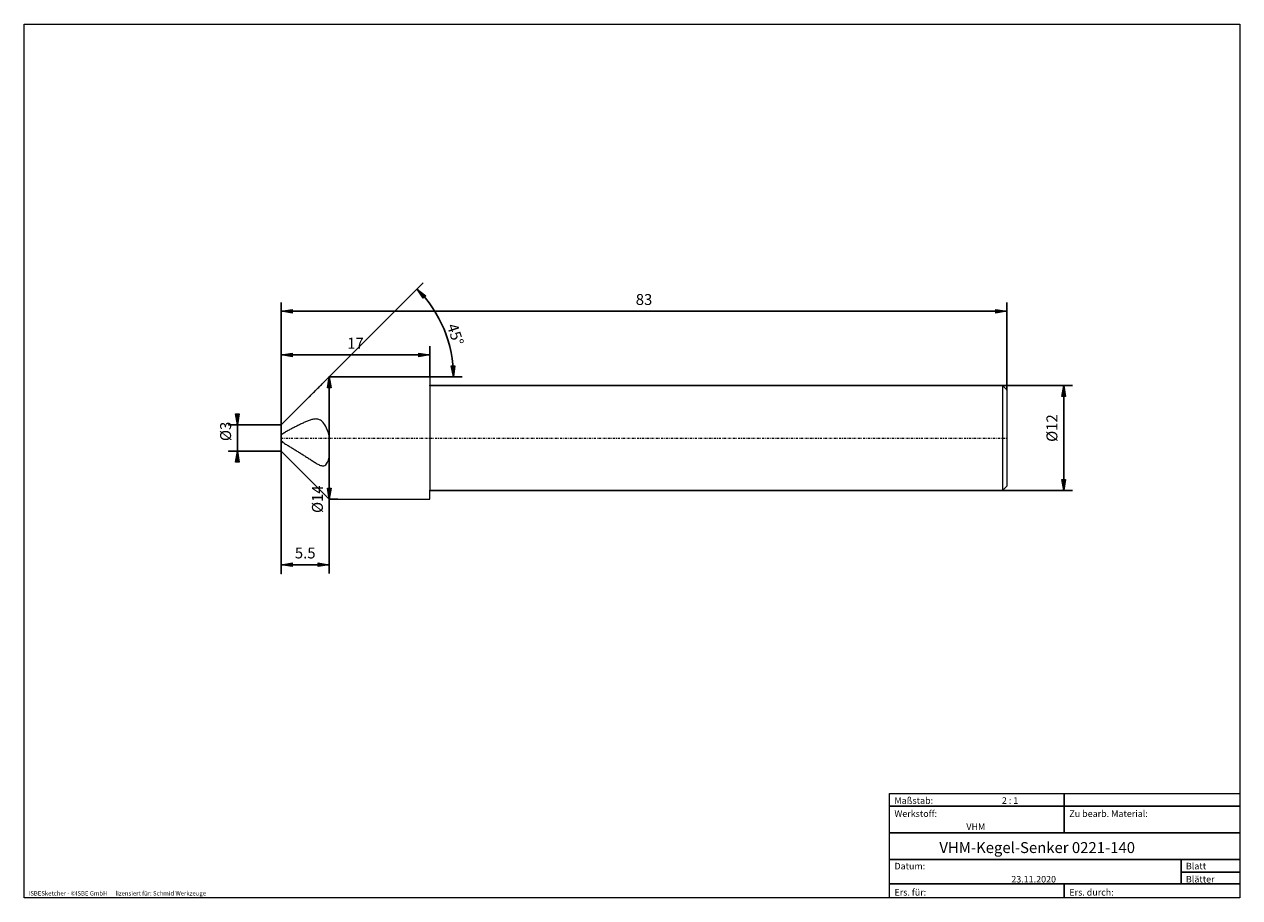
# Model space of a CAD drawing. Units: millimetres. Extents: x -135 to 143, y -100 to 100.
import ezdxf

# ---------------------------------------------------------------- set-up
doc = ezdxf.new("R2010")
doc.units = ezdxf.units.MM
doc.header["$MEASUREMENT"] = 0
doc.linetypes.add('DASHDOT', pattern=[1, 0.5, -0.25, 0, -0.25])
doc.layers.get('0').update_dxf_attribs({"lineweight": 0})
for name, color, linetype, lineweight in [('Bemassung', 7, 'Continuous', 0), ('Geo', 7, 'Continuous', 0), ('Rahmen', 7, 'Continuous', 0), ('Text', 7, 'Continuous', 0)]:
    doc.layers.add(name, color=color, linetype=linetype, lineweight=lineweight)
doc.styles.get("Standard").update_dxf_attribs({"font": 'Arial'})
doc.dimstyles.new('BEM-ISBE', dxfattribs={"dimtxt": 2.5, "dimasz": 2.5, "dimexe": 1.25, "dimexo": 0.625, "dimtad": 1, "dimdec": 3, "dimzin": 0, "dimdsep": 46, "dimtxsty": 'Standard', "dimblk": 'VDDIM_DEFAULT', "dimcen": 0.09, "dimadec": 3, "dimazin": 0, "dimtol": 1, "dimtm": 1e-09, "dimtfac": 0.5, "dimtdec": 3, "dimtmove": 0, "dimatfit": 3, "dimfxl": 1, "dimtolj": 1, "dimtzin": 0, "dimarcsym": 0})

# ---------------------------------------------------------------- blocks, each defined once
blk = doc.blocks.new('VDDIM_DEFAULT')
at = {"linetype": 'Continuous'}
blk.add_hatch(color=0, dxfattribs=at).paths.add_polyline_path([(0, 0), (-1, -0.1665), (-1, 0.1665)], flags=0)
at = {"color": 0, "linetype": 'Continuous'}
blk.add_lwpolyline([(0, 0), (-1, -0.1665), (-1, 0.1665), (0, 0)], dxfattribs=at)
blk = doc.blocks.new('*D6')
at = {"layer": 'Bemassung', "color": 0, "lineweight": -2}
for p, q in [((-75.78, -25.75), (-75.78, 36.25)), ((-41.78, 19.25), (-41.78, 26.25)), ((-75.78, 24.25), (-41.78, 24.25))]:
    blk.add_line(p, q, dxfattribs=at)
at = {"layer": 'Bemassung', "color": 0}
for p in [(-41.78, 19.25), (-75.78, -25.75)]:
    blk.add_point(p, dxfattribs=at)
at = {"layer": 'Bemassung', "color": 0, "lineweight": -2, "xscale": 2.5, "yscale": 2.5, "zscale": 2.5, "rotation": 180}
blk.add_blockref('VDDIM_DEFAULT', (-75.78, 24.25), dxfattribs=at)
at = {"layer": 'Bemassung', "color": 0, "lineweight": -2, "xscale": 2.5, "yscale": 2.5, "zscale": 2.5}
blk.add_blockref('VDDIM_DEFAULT', (-41.78, 24.25), dxfattribs=at)
at = {"layer": 'Bemassung', "color": 0, "insert": (-58.78, 24.91), "char_height": 2.5, "attachment_point": 8}
blk.add_mtext('17', dxfattribs=at)
blk = doc.blocks.new('*D8')
at = {"layer": 'Bemassung', "color": 0, "lineweight": -2}
for p, q in [((-75.78, -25.75), (-75.78, 36.25)), ((-64.78, -8.75), (-64.78, -25.75)), ((-64.78, -23.75), (-75.78, -23.75))]:
    blk.add_line(p, q, dxfattribs=at)
at = {"layer": 'Bemassung', "color": 0}
for p in [(-64.78, -8.75), (-75.78, -25.75)]:
    blk.add_point(p, dxfattribs=at)
at = {"layer": 'Bemassung', "color": 0, "lineweight": -2, "xscale": 2.5, "yscale": 2.5, "zscale": 2.5, "rotation": 180}
blk.add_blockref('VDDIM_DEFAULT', (-75.78, -23.75), dxfattribs=at)
at = {"layer": 'Bemassung', "color": 0, "lineweight": -2, "xscale": 2.5, "yscale": 2.5, "zscale": 2.5}
blk.add_blockref('VDDIM_DEFAULT', (-64.78, -23.75), dxfattribs=at)
at = {"layer": 'Bemassung', "color": 0, "insert": (-70.28, -23.09), "char_height": 2.5, "attachment_point": 8}
blk.add_mtext('5.5', dxfattribs=at)
blk = doc.blocks.new('*D9')
at = {"layer": 'Bemassung', "color": 0, "lineweight": -2}
for p, q in [((-75.78, -25.75), (-75.78, 36.25)), ((90.22, 16.25), (90.22, 36.25)), ((90.22, 34.25), (-75.78, 34.25))]:
    blk.add_line(p, q, dxfattribs=at)
at = {"layer": 'Bemassung', "color": 0}
for p in [(90.22, 16.25), (-75.78, -25.75)]:
    blk.add_point(p, dxfattribs=at)
at = {"layer": 'Bemassung', "color": 0, "lineweight": -2, "xscale": 2.5, "yscale": 2.5, "zscale": 2.5, "rotation": 180}
blk.add_blockref('VDDIM_DEFAULT', (-75.78, 34.25), dxfattribs=at)
at = {"layer": 'Bemassung', "color": 0, "lineweight": -2, "xscale": 2.5, "yscale": 2.5, "zscale": 2.5}
blk.add_blockref('VDDIM_DEFAULT', (90.22, 34.25), dxfattribs=at)
at = {"layer": 'Bemassung', "color": 0, "insert": (7.22, 34.91), "char_height": 2.5, "attachment_point": 8}
blk.add_mtext('83', dxfattribs=at)
blk = doc.blocks.new('*D5')
at = {"layer": 'Bemassung', "color": 0, "lineweight": -2}
for q in [(-43.27, 40.76), (-34.36, 19.25)]:
    blk.add_line((-64.78, 19.25), q, dxfattribs=at)
blk.add_arc((-64.78, 19.25), 28.42, 0, 45, dxfattribs=at)
at = {"layer": 'Bemassung', "color": 0}
for p in [(-44.68, 39.34), (-38.52, 30.12), (-64.78, 19.25), (-36.36, 19.25)]:
    blk.add_point(p, dxfattribs=at)
at = {"layer": 'Bemassung', "color": 0, "lineweight": -2, "xscale": 2.5, "yscale": 2.5, "zscale": 2.5}
for p, rotation in [((-44.68, 39.34), 132.479287115459), ((-36.36, 19.25), 272.52071288454)]:
    blk.add_blockref('VDDIM_DEFAULT', p, dxfattribs=dict(at, rotation=rotation))
at = {"layer": 'Bemassung', "color": 0, "insert": (-37.84, 28.3), "char_height": 2.5, "attachment_point": 8, "rotation": 288.4349}
blk.add_mtext('45°', dxfattribs=at)
blk = doc.blocks.new('*D3')
at = {"layer": 'Bemassung', "color": 0, "lineweight": -2}
for p, q in [((-87.78, 8.25), (-75.78, 8.25)), ((-85.78, 2.25), (-85.78, 8.25)), ((-87.78, 2.25), (-75.78, 2.25))]:
    blk.add_line(p, q, dxfattribs=at)
at = {"layer": 'Bemassung', "color": 0}
for p in [(-87.78, 8.25), (-87.78, 2.25)]:
    blk.add_point(p, dxfattribs=at)
at = {"layer": 'Bemassung', "color": 0, "lineweight": -2, "xscale": 2.5, "yscale": 2.5, "zscale": 2.5}
for p, rotation in [((-85.78, 8.25), 270), ((-85.78, 2.25), 90)]:
    blk.add_blockref('VDDIM_DEFAULT', p, dxfattribs=dict(at, rotation=rotation))
at = {"layer": 'Bemassung', "color": 0, "insert": (-86.45, 6.76), "char_height": 2.5, "attachment_point": 8, "rotation": 90}
blk.add_mtext('Ø3', dxfattribs=at)
blk = doc.blocks.new('*D4')
at = {"layer": 'Bemassung', "color": 0, "lineweight": -2}
for p, q in [((-64.78, 19.25), (-62.78, 19.25)), ((-64.78, -14.74), (-64.78, 19.25)), ((-64.78, -8.75), (-62.78, -8.75))]:
    blk.add_line(p, q, dxfattribs=at)
at = {"layer": 'Bemassung', "color": 0}
for p in [(-64.78, 19.25), (-64.78, -8.75)]:
    blk.add_point(p, dxfattribs=at)
at = {"layer": 'Bemassung', "color": 0, "lineweight": -2, "xscale": 2.5, "yscale": 2.5, "zscale": 2.5}
for p, rotation in [((-64.78, 19.25), 90), ((-64.78, -8.75), 270)]:
    blk.add_blockref('VDDIM_DEFAULT', p, dxfattribs=dict(at, rotation=rotation))
at = {"layer": 'Bemassung', "color": 0, "insert": (-65.45, -8.75), "char_height": 2.5, "attachment_point": 8, "rotation": 90}
blk.add_mtext('Ø14', dxfattribs=at)
blk = doc.blocks.new('*D7')
at = {"layer": 'Bemassung', "color": 0, "lineweight": -2}
for p, q in [((-41.78, 17.25), (105.22, 17.25)), ((103.22, -6.75), (103.22, 17.25)), ((-41.78, -6.75), (105.22, -6.75))]:
    blk.add_line(p, q, dxfattribs=at)
at = {"layer": 'Bemassung', "color": 0}
for p in [(-41.78, 17.25), (-41.78, -6.75)]:
    blk.add_point(p, dxfattribs=at)
at = {"layer": 'Bemassung', "color": 0, "lineweight": -2, "xscale": 2.5, "yscale": 2.5, "zscale": 2.5}
for p, rotation in [((103.22, 17.25), 90), ((103.22, -6.75), 270)]:
    blk.add_blockref('VDDIM_DEFAULT', p, dxfattribs=dict(at, rotation=rotation))
at = {"layer": 'Bemassung', "color": 0, "insert": (102.55, 7.52), "char_height": 2.5, "attachment_point": 8, "rotation": 90}
blk.add_mtext('Ø12', dxfattribs=at)

msp = doc.modelspace()

# ---------------------------------------------------------------- linework, layer by layer
at = {"layer": 'Geo'}
for p, q in [((-75.7796, 8.2478), (-64.7796, 19.2478)), ((-67.3796, 16.643), (-67.1796, 16.8429)), ((-67.1796, 16.8429), (-66.9796, 17.0432)), ((-66.9796, 17.0432), (-66.7796, 17.2438)), ((-66.7796, 17.2438), (-66.5796, 17.4449)), ((-66.5796, 17.4449), (-66.3796, 17.6463)), ((-66.3796, 17.6463), (-66.1796, 17.8475)), ((-66.1796, 17.8475), (-66.0615, 17.9659)), ((-64.7796, 19.2478), (-41.7796, 19.2478)), ((-64.7796, 19.2478), (-64.7796, -8.7522)), ((-64.7796, 19.2478), (-64.7796, -8.7522)), ((-41.7796, 19.2478), (-41.7796, 17.2478)), ((-41.7796, 17.2478), (89.2204, 17.2478)), ((-41.7796, 17.2478), (-41.7796, -6.7522)), ((89.2204, 17.2478), (90.2204, 16.2478)), ((89.2204, 17.2478), (89.2204, -6.7522)), ((-69.6979, 14.3295), (-69.5796, 14.4478)), ((-69.5796, 14.4478), (-69.3796, 14.6476)), ((-69.3796, 14.6476), (-69.1796, 14.8474)), ((-69.1796, 14.8474), (-68.9796, 15.0471)), ((-68.9796, 15.0471), (-68.7796, 15.2466)), ((-68.7796, 15.2466), (-68.5796, 15.4461)), ((-68.5796, 15.4461), (-68.3796, 15.6455)), ((-68.3796, 15.6455), (-68.1796, 15.8449)), ((-68.1796, 15.8449), (-67.9796, 16.0443)), ((-67.9796, 16.0443), (-67.7796, 16.2437)), ((-67.7796, 16.2437), (-67.5796, 16.4433)), ((-67.5796, 16.4433), (-67.3796, 16.643)), ((90.2204, 16.2478), (90.2204, 5.2478)), ((90.2204, 16.2478), (90.2204, -5.7522)), ((-71.3796, 8.3847), (-71.5796, 8.2871)), ((-71.1796, 8.4813), (-71.3796, 8.3847)), ((-70.9796, 8.5767), (-71.1796, 8.4813)), ((-70.7796, 8.6708), (-70.9796, 8.5767)), ((-70.5796, 8.7633), (-70.7796, 8.6708)), ((-70.3796, 8.854), (-70.5796, 8.7633)), ((-70.1796, 8.9424), (-70.3796, 8.854)), ((-69.9796, 9.0283), (-70.1796, 8.9424)), ((-69.7796, 9.1112), (-69.9796, 9.0283)), ((-69.5796, 9.1904), (-69.7796, 9.1112)), ((-69.3796, 9.2655), (-69.5796, 9.1904)), ((-69.1796, 9.3357), (-69.3796, 9.2655)), ((-68.9796, 9.4), (-69.1796, 9.3357)), ((-68.7796, 9.4577), (-68.9796, 9.4)), ((-68.5796, 9.5076), (-68.7796, 9.4577)), ((-68.3796, 9.5484), (-68.5796, 9.5076)), ((-68.1796, 9.5786), (-68.3796, 9.5484)), ((-67.9796, 9.5968), (-68.1796, 9.5786)), ((-67.7796, 9.6011), (-67.9796, 9.5968)), ((-67.5796, 9.5893), (-67.7796, 9.6011)), ((-67.3796, 9.5591), (-67.5796, 9.5893)), ((-67.1796, 9.508), (-67.3796, 9.5591)), ((-66.9796, 9.433), (-67.1796, 9.508)), ((-66.7796, 9.3307), (-66.9796, 9.433)), ((-66.5796, 9.1975), (-66.7796, 9.3307)), ((-66.3796, 9.0293), (-66.5796, 9.1975)), ((-66.1796, 8.8214), (-66.3796, 9.0293)), ((-65.9796, 8.5689), (-66.1796, 8.8214)), ((-65.7796, 8.2661), (-65.9796, 8.5689)), ((-75.7796, 5.2478), (-75.7796, 8.2478)), ((-75.7796, 8.2478), (-75.7796, 2.2478)), ((-75.7796, 5.8776), (-75.5796, 6.1163)), ((-75.5796, 6.1163), (-75.3796, 6.2874)), ((-75.3796, 6.2874), (-75.1796, 6.4177)), ((-75.1796, 6.4177), (-74.9796, 6.5275)), ((-74.9796, 6.5275), (-74.7796, 6.636)), ((-74.5796, 6.7438), (-74.7796, 6.636)), ((-74.3796, 6.8508), (-74.5796, 6.7438)), ((-74.1796, 6.9572), (-74.3796, 6.8508)), ((-73.9796, 7.063), (-74.1796, 6.9572)), ((-73.7796, 7.1682), (-73.9796, 7.063)), ((-73.5796, 7.2729), (-73.7796, 7.1682)), ((-73.3796, 7.3769), (-73.5796, 7.2729)), ((-73.1796, 7.4804), (-73.3796, 7.3769)), ((-72.9796, 7.5833), (-73.1796, 7.4804)), ((-72.7796, 7.6857), (-72.9796, 7.5833)), ((-72.5796, 7.7875), (-72.7796, 7.6857)), ((-72.3796, 7.8888), (-72.5796, 7.7875)), ((-72.1796, 7.9894), (-72.3796, 7.8888)), ((-71.9796, 8.0894), (-72.1796, 7.9894)), ((-71.7796, 8.1886), (-71.9796, 8.0894)), ((-71.5796, 8.2871), (-71.7796, 8.1886)), ((-65.5796, 7.9071), (-65.7796, 8.2661)), ((-65.3796, 7.4854), (-65.5796, 7.9071)), ((-65.1796, 6.9938), (-65.3796, 7.4854)), ((-64.9796, 6.4252), (-65.1796, 6.9938)), ((-64.7796, 5.7721), (-64.9796, 6.4252)), ((-64.7796, 0.8913), (-64.7796, 5.7721)), ((-75.7796, 5.2478), (-75.7796, 2.2478)), ((-75.7796, 4.6653), (-75.5796, 4.4214)), ((-75.5796, 4.4214), (-75.3796, 4.2443)), ((-75.3796, 4.2443), (-75.1796, 4.107)), ((-75.1796, 4.107), (-74.9796, 3.9859)), ((-74.9796, 3.9859), (-74.7796, 3.8648)), ((-74.7796, 3.8648), (-74.5796, 3.7437)), ((-74.5796, 3.7437), (-74.3796, 3.6225)), ((-74.3796, 3.6225), (-74.1796, 3.5011)), ((-74.1796, 3.5011), (-73.9796, 3.3796)), ((-73.9796, 3.3796), (-73.7796, 3.2578)), ((-73.7796, 3.2578), (-73.5796, 3.1358)), ((-73.5796, 3.1358), (-73.3796, 3.0136)), ((-73.3796, 3.0136), (-73.1796, 2.8911)), ((-73.1796, 2.8911), (-72.9796, 2.7683)), ((-75.7796, 2.2478), (-64.7796, -8.7522)), ((-72.9796, 2.7683), (-72.7796, 2.6452)), ((-72.7796, 2.6452), (-72.5796, 2.5218)), ((-72.5796, 2.5218), (-72.3796, 2.3981)), ((-72.3796, 2.3981), (-72.1796, 2.2741)), ((-72.1796, 2.2741), (-71.9796, 2.1497)), ((-71.9796, 2.1497), (-71.7796, 2.025)), ((-71.7796, 2.025), (-71.5796, 1.9)), ((-71.5796, 1.9), (-71.3796, 1.7746)), ((-71.3796, 1.7746), (-71.1796, 1.6489)), ((-71.1796, 1.6489), (-70.9796, 1.5228)), ((-70.9796, 1.5228), (-70.7796, 1.3964)), ((-70.7796, 1.3964), (-70.5796, 1.2697)), ((-70.5796, 1.2697), (-70.3796, 1.1426)), ((-70.3796, 1.1426), (-70.1796, 1.0151)), ((-70.1796, 1.0151), (-69.9796, 0.8874)), ((-69.9796, 0.8874), (-69.7796, 0.7593)), ((-69.7796, 0.7593), (-69.5796, 0.6311)), ((-69.5796, 0.6311), (-69.3796, 0.5026)), ((-69.3796, 0.5026), (-69.1796, 0.3741)), ((-69.1796, 0.3741), (-68.9796, 0.2455)), ((-68.9796, 0.2455), (-68.7796, 0.1172)), ((-68.7796, 0.1172), (-68.5796, -0.0106)), ((-65.1796, -0.282), (-64.9796, 0.2116)), ((-64.9796, 0.2116), (-64.7796, 0.8913)), ((-68.5796, -0.0106), (-68.3796, -0.1376)), ((-68.3796, -0.1376), (-68.1796, -0.2634)), ((-68.1796, -0.2634), (-67.9796, -0.3872)), ((-67.9796, -0.3872), (-67.7796, -0.5082)), ((-67.7796, -0.5082), (-67.5796, -0.6253)), ((-67.5796, -0.6253), (-67.3796, -0.737)), ((-67.3796, -0.737), (-67.1796, -0.8413)), ((-67.1796, -0.8413), (-66.9796, -0.9356)), ((-66.9796, -0.9356), (-66.7796, -1.0165)), ((-66.7796, -1.0165), (-66.5796, -1.0798)), ((-66.5796, -1.0798), (-66.3796, -1.1197)), ((-66.3796, -1.1197), (-66.1796, -1.1291)), ((-66.1796, -1.1291), (-65.9796, -1.0987)), ((-65.9796, -1.0987), (-65.7796, -1.0165)), ((-65.7796, -1.0165), (-65.5796, -0.8671)), ((-65.5796, -0.8671), (-65.3796, -0.6308)), ((-65.3796, -0.6308), (-65.1796, -0.282)), ((-41.7796, -8.7522), (-41.7796, -6.7522)), ((-41.7796, -6.7522), (89.2204, -6.7522)), ((89.2204, -6.7522), (90.2204, -5.7522)), ((-64.7796, -8.7522), (-41.7796, -8.7522))]:
    msp.add_line(p, q, dxfattribs=at)
at = {"layer": 'Geo', "linetype": 'Dashdot'}
msp.add_line((-75.7796, 5.2478), (90.2204, 5.2478), dxfattribs=at)
at = {"layer": 'Rahmen'}
for points in [[(-134.5262, 99.9146), (143.4685, 99.9146), (143.4685, -99.9397), (-134.5262, -99.9397)], [(63.3807, -76.0838), (103.3029, -76.0838), (103.3029, -79.0049), (63.3807, -79.0049)], [(103.3029, -76.0838), (143.4685, -76.0838), (143.4685, -79.0049), (103.3029, -79.0049)], [(63.3807, -79.0049), (103.3029, -79.0049), (103.3029, -85.0906), (63.3807, -85.0906)], [(103.3029, -79.0049), (143.4685, -79.0049), (143.4685, -85.0906), (103.3029, -85.0906)], [(63.3807, -85.0906), (143.4685, -85.0906), (143.4685, -91.1763), (63.3807, -91.1763)], [(63.3807, -91.1763), (130.08, -91.1763), (130.08, -96.7752), (63.3807, -96.7752)], [(130.08, -91.1763), (143.4685, -91.1763), (143.4685, -94.0974), (130.08, -94.0974)], [(130.08, -94.0974), (143.4685, -94.0974), (143.4685, -96.7752), (130.08, -96.7752)], [(63.3807, -96.7752), (103.3029, -96.7752), (103.3029, -99.9397), (63.3807, -99.9397)], [(103.3029, -96.7752), (143.4685, -96.7752), (143.4685, -99.9397), (103.3029, -99.9397)]]:
    msp.add_lwpolyline(points, close=True, dxfattribs=at)

# ---------------------------------------------------------------- texts
at = {"layer": 'Text'}
for s, height, p in [('Maßstab:', 1.5, (64.5, -78.4606)), ('2 : 1', 1.5, (89.0657, -78.4606)), ('Werkstoff:', 1.5, (64.5, -81.4606)), ('Zu bearb. Material:', 1.5, (104.5, -81.4606)), ('VHM', 1.5, (80.944, -84.4606)), ('VHM-Kegel-Senker 0221-140', 2.5, (74.7755, -89.7227)), ('Datum:', 1.5, (64.5, -93.4606)), ('Blatt', 1.5, (131.1667, -93.4606)), ('23.11.2020', 1.5, (91.2345, -96.4606)), ('Blätter', 1.5, (131.1667, -96.4606)), ('ISBESketcher - ©ISBE GmbH      lizensiert für: Schmid Werkzeuge', 1, (-133.5525, -99.4397)), ('Ers. für:', 1.5, (64.5, -99.4606)), ('Ers. durch:', 1.5, (104.5, -99.4606))]:
    msp.add_text(s, height=height, dxfattribs=at).set_placement(p)

# ---------------------------------------------------------------- dimensions: what is measured, and where the dimension line sits
at = {"layer": 'Bemassung'}
dim = msp.add_angular_dim_2l(base=(-38.5214, 30.1243), line1=((-64.7796, 19.2478), (-44.6825, 39.3449)), line2=((-36.358, 19.2478), (-64.7796, 19.2478)), text='45°', dimstyle='BEM-ISBE', override={"dimgap": 0.625, "dimazin": 2, "dimtol": 0, "dimlim": 0, "dimtzin": 8}, dxfattribs=at)
dim.commit()
dim.dimension.update_dxf_attribs({"geometry": '*D5', "text_midpoint": (-37.838, 28.2998)})
for base, p1, p2, text, picture, middle in [((-75.7796, 34.2478), (90.2204, 16.2478), (-75.7796, -25.7522), '83', '*D9', (7.2204, 34.9144)), ((-41.7796, 24.2478), (-75.7796, -25.7522), (-41.7796, 19.2478), '17', '*D6', (-58.7796, 24.9144)), ((-75.7796, -23.7522), (-64.7796, -8.7522), (-75.7796, -25.7522), '5.5', '*D8', (-70.2796, -23.0856))]:
    dim = msp.add_linear_dim(base=base, p1=p1, p2=p2, text=text, dimstyle='BEM-ISBE', override={"dimgap": 0.625, "dimlfac": 0.5, "dimzin": 8, "dimtol": 0, "dimlim": 0, "dimtzin": 8}, dxfattribs=at)
    dim.commit()
    dim.dimension.update_dxf_attribs({"geometry": picture, "text_midpoint": middle})
for base, p1, p2, text, picture, middle in [((-64.7796, 19.2478), (-64.7796, -8.7522), (-64.7796, 19.2478), 'Ø14', '*D4', (-65.4463, -8.7522)), ((103.2204, 17.2478), (-41.7796, -6.7522), (-41.7796, 17.2478), 'Ø12', '*D7', (102.5537, 7.5167)), ((-85.7796, 8.2478), (-87.7796, 2.2478), (-87.7796, 8.2478), 'Ø3', '*D3', (-86.4463, 6.7604))]:
    dim = msp.add_linear_dim(base=base, p1=p1, p2=p2, angle=90, text=text, dimstyle='BEM-ISBE', override={"dimgap": 0.625, "dimlfac": 0.5, "dimzin": 8, "dimtol": 0, "dimlim": 0, "dimtzin": 8}, dxfattribs=at)
    dim.commit()
    dim.dimension.update_dxf_attribs({"geometry": picture, "text_midpoint": middle})

doc.saveas('drawing.dxf')
